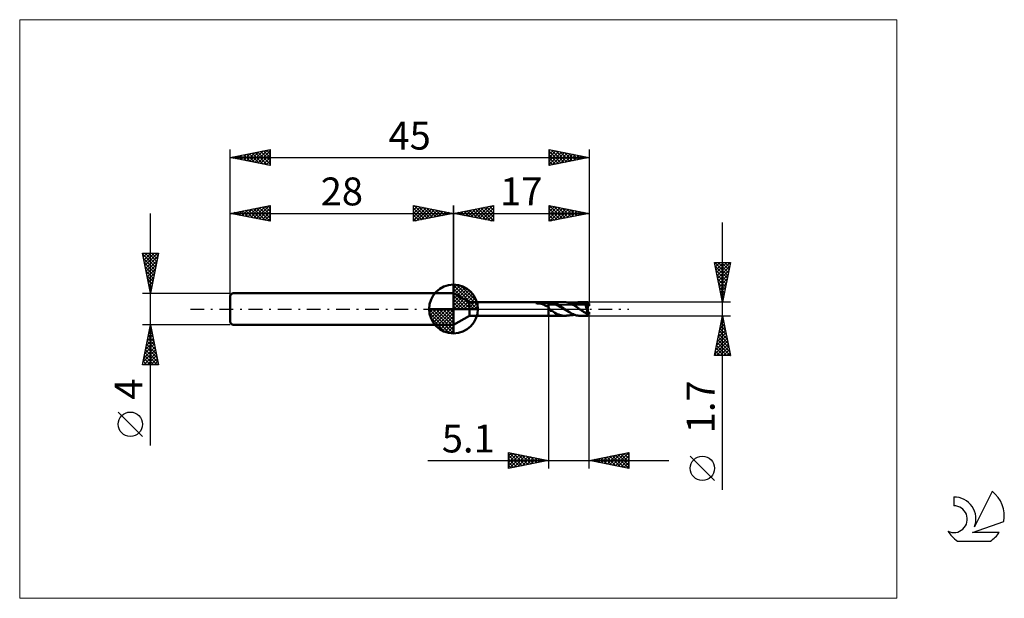
# Model space of a CAD drawing. Units: millimetres. Extents: x -26 to 97, y -36 to 36.
import ezdxf
from ezdxf.enums import TextEntityAlignment as Align

# ---------------------------------------------------------------- set-up
doc = ezdxf.new("R2010")
doc.units = ezdxf.units.MM
doc.header["$LTSCALE"] = 4.3
doc.linetypes.add('cc_dim_arrow', pattern=[0])
doc.linetypes.add('LONGDASH_DASH', pattern=[0.85, 0.4, -0.2, 0.05, -0.2])
for name, color, linetype in [('1', 4, 'CONTINUOUS'), ('2', 7, 'CONTINUOUS'), ('4', 2, 'LONGDASH_DASH'), ('CUT', 1, 'CONTINUOUS'), ('INFTOTAL', 9, 'CONTINUOUS'), ('NOCUT', 7, 'CONTINUOUS'), ('SK1', 4, 'CONTINUOUS'), ('SK2', 7, 'CONTINUOUS'), ('SK4', 2, 'LONGDASH_DASH'), ('SK6', 5, 'CONTINUOUS')]:
    doc.layers.add(name, color=color, linetype=linetype)
doc.styles.get("Standard").update_dxf_attribs({"font": 'Monospac821 BT'})

msp = doc.modelspace()

# ---------------------------------------------------------------- linework, layer by layer
at = {"color": 4, "linetype": 'cc_dim_arrow'}
for p, q in [((28, 2.98), (28.08, 3.06)), ((28, 2.55), (28.47, 3.02)), ((28, 2.98), (30.98, 0)), ((28, 2.12), (28.83, 2.95)), ((28, 1.68), (29.15, 2.84)), ((28, 1.25), (29.45, 2.7)), ((28, 2.55), (30.55, 0)), ((28, 0.82), (29.72, 2.53)), ((28.38, 3.04), (31.04, 0.38)), ((28.93, 2.92), (30.92, 0.93)), ((28, 0.38), (29.96, 2.35)), ((28, 2.12), (30.12, 0)), ((28, 1.68), (29.68, 0)), ((28, 1.25), (29.25, 0)), ((28.05, 0), (30.19, 2.14)), ((28.48, 0), (30.39, 1.91)), ((28.92, 0), (30.57, 1.66)), ((29.35, 0), (30.73, 1.38)), ((29.82, 2.46), (30.46, 1.82)), ((24.94, -0.08), (25.02, 0)), ((24.98, -0.47), (25.45, 0)), ((25.05, -0.83), (25.88, 0)), ((25.16, -1.15), (26.32, 0)), ((25.3, -1.45), (26.75, 0)), ((25.35, 0), (28, -2.65)), ((25.47, -1.72), (27.18, 0)), ((25.65, -1.96), (27.62, 0)), ((25.79, 0), (28, -2.21)), ((26.22, 0), (28, -1.78)), ((26.65, 0), (28, -1.35)), ((27.08, 0), (28, -0.92)), ((27.52, 0), (28, -0.48)), ((27.95, 0), (28, -0.05)), ((28, 0.82), (28.82, 0)), ((28, 0.38), (28.38, 0)), ((29.78, 0), (30.86, 1.08)), ((30.21, 0), (30.97, 0.75)), ((30.65, 0), (31.04, 0.39)), ((24.94, -0.02), (27.98, -3.06)), ((24.98, -0.49), (27.51, -3.02)), ((25.14, -1.08), (26.92, -2.86)), ((25.86, -2.19), (28, -0.05)), ((26.09, -2.39), (28, -0.48)), ((26.34, -2.57), (28, -0.92)), ((26.62, -2.73), (28, -1.35)), ((26.92, -2.86), (28, -1.78)), ((27.25, -2.97), (28, -2.21)), ((27.61, -3.04), (28, -2.65))]:
    msp.add_line(p, q, dxfattribs=at)
at = {"layer": '1', "color": 4, "linetype": 'CONTINUOUS', "lineweight": 50}
for p, q in [((28, 0), (28, 3.06)), ((29.99, 0.85), (28, 2)), ((28, -2), (28, 2)), ((28, 0), (24.94, 0)), ((28, 0), (31.06, 0)), ((28, -3.06), (28, 0)), ((29.99, 0.85), (39.9, 0.85)), ((29.99, -0.85), (29.99, 0.85)), ((38.33, 0.73), (38.34, 0.74)), ((38.34, 0.73), (38.33, 0.73)), ((38.33, 0.73), (38.33, 0.73)), ((38.34, 0.74), (38.35, 0.75)), ((38.34, 0.74), (38.34, 0.74)), ((38.34, 0.74), (38.34, 0.74)), ((38.34, 0.72), (38.34, 0.73)), ((38.34, 0.72), (38.34, 0.72)), ((38.35, 0.72), (38.34, 0.72)), ((38.35, 0.75), (38.36, 0.75)), ((38.35, 0.75), (38.35, 0.75)), ((38.36, 0.72), (38.35, 0.72)), ((38.36, 0.75), (38.37, 0.76)), ((38.36, 0.75), (38.36, 0.75)), ((38.36, 0.72), (38.36, 0.72)), ((38.44, 0.72), (38.36, 0.72)), ((38.36, 0.72), (39.9, 0.72)), ((38.37, 0.76), (38.38, 0.76)), ((38.37, 0.76), (38.37, 0.76)), ((38.38, 0.76), (38.39, 0.76)), ((38.39, 0.77), (38.4, 0.77)), ((38.39, 0.76), (38.39, 0.77)), ((38.4, 0.77), (38.41, 0.77)), ((38.41, 0.77), (38.42, 0.77)), ((38.42, 0.78), (38.43, 0.78)), ((38.42, 0.77), (38.42, 0.78)), ((38.43, 0.78), (38.44, 0.78)), ((38.44, 0.78), (38.45, 0.78)), ((38.52, 0.71), (38.44, 0.72)), ((38.45, 0.78), (38.46, 0.79)), ((38.46, 0.79), (38.47, 0.79)), ((38.47, 0.79), (38.48, 0.79)), ((38.48, 0.79), (38.5, 0.79)), ((38.5, 0.79), (38.51, 0.79)), ((38.51, 0.79), (38.52, 0.8)), ((38.52, 0.8), (38.53, 0.8)), ((38.6, 0.71), (38.52, 0.71)), ((38.53, 0.8), (38.54, 0.8)), ((38.54, 0.8), (38.55, 0.8)), ((38.55, 0.8), (38.57, 0.8)), ((38.57, 0.8), (38.58, 0.81)), ((38.58, 0.81), (38.59, 0.81)), ((38.59, 0.81), (38.6, 0.81)), ((38.6, 0.81), (38.61, 0.81)), ((38.68, 0.7), (38.6, 0.71)), ((38.61, 0.81), (38.63, 0.81)), ((38.63, 0.81), (38.64, 0.81)), ((38.64, 0.81), (38.65, 0.82)), ((38.65, 0.82), (38.76, 0.83)), ((38.65, 0.82), (39.9, 0.82)), ((38.76, 0.69), (38.68, 0.7)), ((38.76, 0.83), (38.87, 0.83)), ((38.84, 0.68), (38.76, 0.69)), ((38.91, 0.67), (38.84, 0.68)), ((38.87, 0.83), (38.98, 0.84)), ((38.99, 0.65), (38.91, 0.67)), ((38.98, 0.84), (39.09, 0.84)), ((39.06, 0.63), (38.99, 0.65)), ((39.12, 0.61), (39.06, 0.63)), ((39.09, 0.84), (39.21, 0.85)), ((39.19, 0.59), (39.12, 0.61)), ((39.25, 0.56), (39.19, 0.59)), ((39.21, 0.85), (39.33, 0.85)), ((39.32, 0.53), (39.25, 0.56)), ((39.38, 0.5), (39.32, 0.53)), ((39.33, 0.85), (39.44, 0.85)), ((39.44, 0.47), (39.38, 0.5)), ((39.44, 0.85), (39.56, 0.85)), ((39.51, 0.44), (39.44, 0.47)), ((39.57, 0.41), (39.51, 0.44)), ((39.56, 0.85), (39.68, 0.85)), ((39.62, 0.38), (39.57, 0.41)), ((39.68, 0.36), (39.62, 0.38)), ((39.68, 0.85), (39.79, 0.85)), ((39.73, 0.34), (39.68, 0.36)), ((39.79, 0.33), (39.73, 0.34)), ((39.9, 0.85), (39.79, 0.85)), ((39.84, 0.32), (39.79, 0.33)), ((39.9, 0.32), (39.84, 0.32)), ((39.9, 0.85), (39.9, 0.85)), ((39.9, 0.85), (39.9, 0.85)), ((39.9, 0.85), (39.9, 0.85)), ((39.9, 0.85), (39.9, 0.85)), ((39.9, 0.85), (39.9, 0.85)), ((39.9, 0.85), (39.9, 0.85)), ((39.93, 0.85), (39.9, 0.85)), ((39.9, -0.85), (39.9, 0.85)), ((39.9, 0.82), (40, 0.82)), ((39.9, 0.72), (40, 0.72)), ((39.92, 0.27), (39.9, 0.32)), ((39.9, 0.32), (39.9, 0.32)), ((39.9, 0.32), (39.9, 0.32)), ((39.9, 0.32), (39.9, 0.32)), ((39.9, 0.32), (39.9, 0.32)), ((39.9, 0.32), (39.9, 0.32)), ((39.9, 0.32), (39.9, 0.32)), ((39.9, -0.85), (39.9, 0.32)), ((39.93, 0.22), (39.92, 0.27)), ((39.96, 0.85), (39.93, 0.85)), ((39.95, 0.18), (39.93, 0.22)), ((39.96, 0.13), (39.95, 0.18)), ((39.99, 0.85), (39.96, 0.85)), ((39.98, 0.09), (39.96, 0.13)), ((39.99, 0.04), (39.98, 0.09)), ((39.99, 0.85), (40.02, 0.85)), ((40.01, 0), (39.99, 0.04)), ((40, 0.82), (40.11, 0.82)), ((40.09, 0.72), (40, 0.72)), ((40.06, -0.13), (40.01, 0)), ((40.02, 0.85), (40.05, 0.85)), ((40.05, 0.85), (40.08, 0.85)), ((40.15, 0.85), (40.08, 0.85)), ((40.08, 0.85), (41.91, 0.85)), ((40.19, 0.71), (40.09, 0.72)), ((40.21, 0.82), (40.11, 0.82)), ((40.21, 0.85), (40.15, 0.85)), ((40.28, 0.69), (40.19, 0.71)), ((40.24, 0.84), (40.21, 0.85)), ((40.32, 0.8), (40.21, 0.82)), ((40.26, 0.84), (40.24, 0.84)), ((40.29, 0.83), (40.26, 0.84)), ((40.38, 0.66), (40.28, 0.69)), ((40.32, 0.83), (40.29, 0.83)), ((40.35, 0.82), (40.32, 0.83)), ((40.42, 0.77), (40.32, 0.8)), ((40.38, 0.81), (40.35, 0.82)), ((40.41, 0.81), (40.38, 0.81)), ((40.48, 0.64), (40.38, 0.66)), ((40.44, 0.8), (40.41, 0.81)), ((40.52, 0.75), (40.42, 0.77)), ((40.47, 0.79), (40.44, 0.8)), ((40.5, 0.78), (40.47, 0.79)), ((40.57, 0.61), (40.48, 0.64)), ((40.53, 0.77), (40.5, 0.78)), ((40.63, 0.72), (40.52, 0.75)), ((40.58, 0.76), (40.53, 0.77)), ((40.67, 0.58), (40.57, 0.61)), ((40.64, 0.75), (40.58, 0.76)), ((40.73, 0.69), (40.63, 0.72)), ((40.7, 0.72), (40.64, 0.75)), ((40.76, 0.55), (40.67, 0.58)), ((40.77, 0.7), (40.7, 0.72)), ((40.84, 0.65), (40.73, 0.69)), ((40.86, 0.51), (40.76, 0.55)), ((40.85, 0.67), (40.77, 0.7)), ((40.94, 0.61), (40.84, 0.65)), ((40.93, 0.64), (40.85, 0.67)), ((40.96, 0.47), (40.86, 0.51)), ((41, 0.6), (40.93, 0.64)), ((41.04, 0.56), (40.94, 0.61)), ((41.05, 0.43), (40.96, 0.47)), ((41.08, 0.56), (41, 0.6)), ((41.15, 0.5), (41.04, 0.56)), ((41.15, 0.38), (41.05, 0.43)), ((41.15, 0.52), (41.08, 0.56)), ((41.23, 0.47), (41.15, 0.52)), ((41.25, 0.44), (41.15, 0.5)), ((41.24, 0.33), (41.15, 0.38)), ((41.31, 0.42), (41.23, 0.47)), ((41.34, 0.28), (41.24, 0.33)), ((41.36, 0.38), (41.25, 0.44)), ((41.4, 0.37), (41.31, 0.42)), ((41.44, 0.22), (41.34, 0.28)), ((41.46, 0.32), (41.36, 0.38)), ((41.49, 0.31), (41.4, 0.37)), ((41.53, 0.17), (41.44, 0.22)), ((41.56, 0.26), (41.46, 0.32)), ((41.58, 0.25), (41.49, 0.31)), ((41.63, 0.11), (41.53, 0.17)), ((41.67, 0.19), (41.56, 0.26)), ((41.67, 0.2), (41.58, 0.25)), ((41.72, 0.06), (41.63, 0.11)), ((41.74, 0.14), (41.67, 0.2)), ((41.77, 0.12), (41.67, 0.19)), ((41.82, 0), (41.72, 0.06)), ((41.81, 0.09), (41.74, 0.14)), ((41.87, 0.05), (41.77, 0.12)), ((41.87, 0.05), (41.81, 0.09)), ((41.89, 0.04), (41.87, 0.05)), ((41.9, 0.03), (41.89, 0.04)), ((41.91, 0.02), (41.9, 0.03)), ((41.94, 0.85), (41.91, 0.85)), ((41.92, 0.02), (41.91, 0.02)), ((41.93, 0.01), (41.92, 0.02)), ((41.94, 0), (41.93, 0.01)), ((41.96, 0.85), (41.94, 0.85)), ((42.26, -0.22), (41.94, 0)), ((41.99, 0.85), (41.96, 0.85)), ((42.01, 0.85), (41.99, 0.85)), ((42.04, 0.84), (42.01, 0.85)), ((42.07, 0.84), (42.04, 0.84)), ((42.13, 0.84), (42.07, 0.84)), ((42.08, 0.84), (42.07, 0.84)), ((42.14, 0.84), (42.08, 0.84)), ((42.18, 0.83), (42.13, 0.84)), ((42.19, 0.83), (42.14, 0.84)), ((42.24, 0.81), (42.18, 0.83)), ((42.25, 0.82), (42.19, 0.83)), ((42.3, 0.8), (42.24, 0.81)), ((42.31, 0.82), (42.25, 0.82)), ((42.36, 0.79), (42.3, 0.8)), ((42.37, 0.81), (42.31, 0.82)), ((42.42, 0.77), (42.36, 0.79)), ((42.42, 0.81), (42.37, 0.81)), ((42.48, 0.8), (42.42, 0.81)), ((42.47, 0.76), (42.42, 0.77)), ((42.52, 0.74), (42.47, 0.76)), ((42.54, 0.8), (42.48, 0.8)), ((42.58, 0.72), (42.52, 0.74)), ((42.59, 0.79), (42.54, 0.8)), ((42.63, 0.7), (42.58, 0.72)), ((42.66, 0.79), (42.59, 0.79)), ((42.69, 0.68), (42.63, 0.7)), ((42.72, 0.78), (42.66, 0.79)), ((42.74, 0.65), (42.69, 0.68)), ((42.76, 0.78), (42.72, 0.78)), ((42.79, 0.63), (42.74, 0.65)), ((42.79, 0.78), (42.76, 0.78)), ((42.83, 0.77), (42.79, 0.78)), ((42.85, 0.6), (42.79, 0.63)), ((42.86, 0.77), (42.83, 0.77)), ((42.9, 0.57), (42.85, 0.6)), ((42.9, 0.77), (42.86, 0.77)), ((42.93, 0.76), (42.9, 0.77)), ((42.95, 0.54), (42.9, 0.57)), ((42.96, 0.76), (42.93, 0.76)), ((43.01, 0.52), (42.95, 0.54)), ((43, 0.76), (42.96, 0.76)), ((43.04, 0.76), (43, 0.76)), ((43.05, 0.49), (43.01, 0.52)), ((43.08, 0.75), (43.04, 0.76)), ((43.1, 0.47), (43.05, 0.49)), ((43.09, 0.75), (43.08, 0.75)), ((43.13, 0.75), (43.09, 0.75)), ((43.14, 0.45), (43.1, 0.47)), ((43.17, 0.75), (43.13, 0.75)), ((43.19, 0.42), (43.14, 0.45)), ((43.21, 0.74), (43.17, 0.75)), ((43.23, 0.39), (43.19, 0.42)), ((43.25, 0.74), (43.21, 0.74)), ((43.27, 0.37), (43.23, 0.39)), ((43.24, 0.74), (43.34, 0.78)), ((43.26, 0.74), (43.25, 0.74)), ((43.3, 0.74), (43.26, 0.74)), ((43.32, 0.34), (43.27, 0.37)), ((43.35, 0.74), (43.3, 0.74)), ((43.31, 0.74), (43.42, 0.77)), ((43.36, 0.31), (43.32, 0.34)), ((43.34, 0.78), (43.44, 0.8)), ((43.39, 0.73), (43.35, 0.74)), ((43.41, 0.28), (43.36, 0.31)), ((43.43, 0.73), (43.39, 0.73)), ((43.45, 0.25), (43.41, 0.28)), ((43.42, 0.77), (43.53, 0.79)), ((43.47, 0.73), (43.43, 0.73)), ((43.44, 0.8), (43.55, 0.82)), ((43.49, 0.21), (43.45, 0.25)), ((43.51, 0.73), (43.47, 0.73)), ((43.53, 0.18), (43.49, 0.21)), ((43.56, 0.73), (43.51, 0.73)), ((43.53, 0.79), (43.64, 0.81)), ((43.58, 0.15), (43.53, 0.18)), ((43.55, 0.82), (43.65, 0.84)), ((43.6, 0.72), (43.56, 0.73)), ((43.62, 0.12), (43.58, 0.15)), ((43.61, 0.72), (43.6, 0.72)), ((43.65, 0.72), (43.61, 0.72)), ((43.66, 0.1), (43.62, 0.12)), ((43.64, 0.81), (43.75, 0.82)), ((43.65, 0.84), (43.75, 0.85)), ((43.69, 0.72), (43.65, 0.72)), ((43.7, 0.07), (43.66, 0.1)), ((43.73, 0.72), (43.69, 0.72)), ((43.74, 0.05), (43.7, 0.07)), ((43.77, 0.72), (43.73, 0.72)), ((43.77, 0.03), (43.74, 0.05)), ((43.75, 0.85), (43.85, 0.85)), ((43.75, 0.82), (43.86, 0.82)), ((43.78, 0.72), (43.77, 0.72)), ((43.81, 0), (43.77, 0.03)), ((43.9, 0.71), (43.78, 0.72)), ((43.9, -0.06), (43.81, 0)), ((44, 0.84), (43.85, 0.85)), ((43.85, 0.85), (44.82, 0.85)), ((43.97, 0.82), (43.86, 0.82)), ((44.02, 0.7), (43.9, 0.71)), ((44.08, 0.81), (43.97, 0.82)), ((44.14, 0.83), (44, 0.84)), ((44.13, 0.68), (44.02, 0.7)), ((44.19, 0.79), (44.08, 0.81)), ((44.25, 0.65), (44.13, 0.68)), ((44.29, 0.8), (44.14, 0.83)), ((44.3, 0.77), (44.19, 0.79)), ((44.37, 0.62), (44.25, 0.65)), ((44.43, 0.75), (44.29, 0.8)), ((44.41, 0.73), (44.3, 0.77)), ((44.48, 0.58), (44.37, 0.62)), ((44.51, 0.7), (44.41, 0.73)), ((44.58, 0.7), (44.43, 0.75)), ((44.6, 0.54), (44.48, 0.58)), ((44.62, 0.66), (44.51, 0.7)), ((44.73, 0.64), (44.58, 0.7)), ((44.71, 0.38), (44.58, 0.54)), ((44.59, 0.54), (44.58, 0.54)), ((44.58, 0.51), (44.58, 0.54)), ((44.59, 0.48), (44.58, 0.51)), ((44.59, 0.54), (44.59, 0.54)), ((44.59, 0.54), (44.59, 0.54)), ((44.59, 0.54), (44.59, 0.54)), ((44.6, 0.54), (44.59, 0.54)), ((44.59, 0.45), (44.59, 0.48)), ((44.59, 0.42), (44.59, 0.45)), ((44.6, 0.38), (44.59, 0.42)), ((44.6, 0.54), (44.6, 0.54)), ((44.6, 0.54), (44.6, 0.54)), ((44.6, 0.54), (44.61, 0.54)), ((44.6, 0.35), (44.6, 0.38)), ((44.61, 0.31), (44.6, 0.35)), ((44.61, 0.54), (44.61, 0.54)), ((44.61, 0.54), (44.62, 0.54)), ((44.62, 0.28), (44.61, 0.31)), ((44.73, 0.61), (44.62, 0.66)), ((44.62, 0.54), (44.63, 0.54)), ((44.63, 0.24), (44.62, 0.28)), ((44.63, 0.54), (44.63, 0.54)), ((44.63, 0.54), (44.64, 0.54)), ((44.64, 0.2), (44.63, 0.24)), ((44.64, 0.54), (44.65, 0.55)), ((44.65, 0.16), (44.64, 0.2)), ((44.65, 0.55), (44.65, 0.55)), ((44.65, 0.55), (44.66, 0.55)), ((44.66, 0.12), (44.65, 0.16)), ((44.66, 0.55), (44.67, 0.55)), ((44.68, 0.08), (44.66, 0.12)), ((44.67, 0.55), (44.67, 0.55)), ((44.67, 0.55), (44.68, 0.55)), ((44.68, 0.55), (44.69, 0.56)), ((44.69, 0.04), (44.68, 0.08)), ((44.69, 0.56), (44.69, 0.56)), ((44.69, 0.56), (44.7, 0.56)), ((44.71, 0), (44.69, 0.04)), ((44.7, 0.56), (44.7, 0.57)), ((44.7, 0.57), (44.71, 0.57)), ((44.71, 0.57), (44.72, 0.58)), ((44.71, 0.57), (44.71, 0.57)), ((44.8, 0.26), (44.71, 0.38)), ((44.71, 0.38), (44.8, 0.38)), ((44.71, 0.38), (45, 0.38)), ((44.72, -0.04), (44.71, 0)), ((44.72, 0.58), (44.73, 0.59)), ((44.72, 0.58), (44.72, 0.58)), ((44.72, 0.58), (44.72, 0.58)), ((44.73, 0.63), (44.73, 0.64)), ((44.73, 0.64), (45, 0.64)), ((44.73, 0.63), (44.73, 0.63)), ((44.73, 0.62), (44.73, 0.63)), ((44.73, 0.63), (44.73, 0.63)), ((44.73, 0.62), (44.73, 0.62)), ((44.73, 0.61), (44.73, 0.62)), ((44.73, 0.61), (44.73, 0.61)), ((44.73, 0.6), (44.73, 0.61)), ((44.73, 0.59), (44.73, 0.6)), ((44.73, 0.6), (44.73, 0.6)), ((44.73, 0.59), (44.73, 0.59)), ((44.8, 0.01), (44.8, 0.38)), ((45, 0.38), (45, 0.64)), ((28, -2), (29.99, -0.85)), ((29.99, -0.85), (39.9, -0.85)), ((39.9, -0.85), (39.93, -0.85)), ((39.9, -0.85), (39.9, -0.85)), ((39.9, -0.85), (39.9, -0.85)), ((39.9, -0.85), (39.9, -0.85)), ((39.9, -0.85), (39.9, -0.85)), ((39.9, -0.85), (39.9, -0.85)), ((39.9, -0.85), (39.9, -0.85)), ((39.93, -0.85), (39.96, -0.85)), ((39.96, -0.85), (39.99, -0.85)), ((40.02, -0.85), (39.99, -0.85)), ((40.05, -0.85), (40.02, -0.85)), ((40.08, -0.85), (40.05, -0.85)), ((40.12, -0.22), (40.06, -0.13)), ((40.08, -0.85), (41.91, -0.85)), ((40.22, -0.24), (40.12, -0.22)), ((40.39, -0.24), (40.22, -0.24)), ((40.55, -0.34), (40.39, -0.24)), ((40.72, -0.47), (40.55, -0.34)), ((40.9, -0.59), (40.72, -0.47)), ((41.07, -0.67), (40.9, -0.59)), ((41.19, -0.71), (41.07, -0.67)), ((41.28, -0.74), (41.19, -0.71)), ((41.37, -0.77), (41.28, -0.74)), ((41.45, -0.79), (41.37, -0.77)), ((41.53, -0.81), (41.45, -0.79)), ((41.62, -0.83), (41.53, -0.81)), ((41.7, -0.84), (41.62, -0.83)), ((41.78, -0.85), (41.7, -0.84)), ((41.84, -0.85), (41.78, -0.85)), ((41.92, -0.06), (41.82, 0)), ((41.91, -0.85), (41.84, -0.85)), ((41.91, -0.85), (41.94, -0.85)), ((42.01, -0.11), (41.92, -0.06)), ((41.94, -0.85), (41.96, -0.85)), ((41.96, -0.85), (41.99, -0.85)), ((41.99, -0.85), (42.01, -0.85)), ((42.11, -0.17), (42.01, -0.11)), ((42.01, -0.85), (42.04, -0.84)), ((42.04, -0.84), (42.07, -0.84)), ((42.07, -0.84), (42.09, -0.84)), ((42.09, -0.84), (42.14, -0.84)), ((42.2, -0.22), (42.11, -0.17)), ((42.14, -0.84), (42.2, -0.83)), ((42.3, -0.27), (42.2, -0.22)), ((42.2, -0.83), (42.26, -0.82)), ((42.48, -0.36), (42.26, -0.22)), ((42.26, -0.82), (42.32, -0.82)), ((42.4, -0.33), (42.3, -0.27)), ((42.32, -0.82), (42.38, -0.81)), ((42.38, -0.81), (42.43, -0.81)), ((42.49, -0.38), (42.4, -0.33)), ((42.43, -0.81), (42.49, -0.8)), ((42.62, -0.45), (42.48, -0.36)), ((42.59, -0.43), (42.49, -0.38)), ((42.49, -0.8), (42.55, -0.8)), ((42.55, -0.8), (42.6, -0.79)), ((42.6, -0.79), (42.67, -0.79)), ((42.75, -0.53), (42.62, -0.45)), ((42.67, -0.79), (42.73, -0.78)), ((42.73, -0.78), (42.77, -0.78)), ((42.89, -0.6), (42.75, -0.53)), ((42.77, -0.78), (42.8, -0.77)), ((42.8, -0.77), (42.84, -0.77)), ((42.84, -0.77), (42.88, -0.77)), ((42.88, -0.77), (42.91, -0.77)), ((43.03, -0.66), (42.89, -0.6)), ((42.91, -0.77), (42.94, -0.76)), ((42.94, -0.76), (42.98, -0.76)), ((42.98, -0.76), (43.02, -0.76)), ((43.02, -0.76), (43.06, -0.75)), ((43.16, -0.72), (43.03, -0.66)), ((43.06, -0.75), (43.08, -0.75)), ((43.08, -0.75), (43.11, -0.75)), ((43.11, -0.75), (43.15, -0.75)), ((43.15, -0.75), (43.19, -0.75)), ((43.29, -0.76), (43.16, -0.72)), ((43.19, -0.75), (43.24, -0.74)), ((43.44, -0.8), (43.29, -0.76)), ((43.58, -0.83), (43.44, -0.8)), ((43.71, -0.84), (43.58, -0.83)), ((43.85, -0.85), (43.71, -0.84)), ((43.85, -0.85), (44.82, -0.85)), ((43.98, -0.12), (43.9, -0.06)), ((44.06, -0.18), (43.98, -0.12)), ((44.14, -0.23), (44.06, -0.18)), ((44.22, -0.29), (44.14, -0.23)), ((44.3, -0.34), (44.22, -0.29)), ((44.37, -0.38), (44.3, -0.34)), ((44.45, -0.42), (44.37, -0.38)), ((44.54, -0.47), (44.45, -0.42)), ((44.63, -0.53), (44.54, -0.47)), ((44.71, -0.58), (44.63, -0.53)), ((44.71, -0.54), (44.72, -0.51)), ((44.71, -0.58), (44.71, -0.54)), ((44.74, -0.08), (44.72, -0.04)), ((44.72, -0.43), (44.73, -0.39)), ((44.72, -0.47), (44.72, -0.43)), ((44.72, -0.51), (44.72, -0.47)), ((44.73, -0.39), (44.74, -0.36)), ((44.76, -0.12), (44.74, -0.08)), ((44.74, -0.32), (44.75, -0.28)), ((44.74, -0.36), (44.74, -0.32)), ((44.75, -0.28), (44.76, -0.24)), ((44.77, -0.16), (44.76, -0.12)), ((44.76, -0.24), (44.77, -0.2)), ((44.77, -0.16), (44.86, -0.11)), ((44.77, -0.2), (44.77, -0.16)), ((44.84, -0.38), (45, -0.38)), ((44.99, -0.69), (44.99, -0.43)), ((45, -0.64), (45, -0.38))]:
    msp.add_line(p, q, dxfattribs=at)
for start, end in [(90, 180), (0, 90), (180, 270), (270, 0)]:
    msp.add_arc((28, 0), 3.06, start, end, dxfattribs=at)
for centre, major_axis, ratio, start_param, end_param in [((45, 0), (-0.248, 0.504), 0.315249, 0.569934, 1.39401), ((45, 0), (-0.248, 0.504), 0.315148, 0.569737, 1.639136), ((45, 0), (0.248, 0.504), 0.315148, 1.502456, 1.724613), ((45.02, 0), (-0.22, 0.848), 0.25675, 5.583749, 6.213912), ((45.02, 0), (-0.132, 0.509), 0.256749, 0.657125, 1.28221), ((45, 0), (-0.049, 0.85), 0.065349, 5.555829, 5.646375), ((45.02, 0), (0.22, 0.848), 0.25675, 2.382689, 3.841029), ((45.02, 0), (0.132, 0.509), 0.256749, 1.859382, 3.780297), ((45, 0), (0.03, 0.51), 0.06535, 3.717663, 3.868942), ((45, 0), (0.049, 0.85), 0.065349, 3.778403, 3.868949)]:
    msp.add_ellipse(centre, major_axis=major_axis, ratio=ratio, start_param=start_param, end_param=end_param, dxfattribs=at)
at = {"layer": '2', "color": 7, "linetype": 'CONTINUOUS', "lineweight": 25}
for p, q in [((28, 0), (28, 13)), ((28, 12), (33, 13)), ((29.16, 11.77), (29.74, 12.35)), ((29.51, 11.7), (30.27, 12.45)), ((29.87, 11.63), (30.8, 12.56)), ((30.02, 12.4), (31.03, 11.39)), ((30.22, 11.56), (31.33, 12.67)), ((30.37, 12.47), (31.56, 11.29)), ((30.58, 11.48), (31.86, 12.77)), ((30.73, 12.55), (32.09, 11.18)), ((30.93, 11.41), (32.39, 12.88)), ((31.08, 12.62), (32.62, 11.08)), ((31.28, 11.34), (32.92, 12.98)), ((31.44, 12.69), (33, 11.12)), ((31.64, 11.27), (33, 12.64)), ((31.79, 12.76), (33, 11.55)), ((32.14, 12.83), (33, 11.97)), ((32.5, 12.9), (33, 12.39)), ((32.85, 12.97), (33, 12.82)), ((33, 13), (33, 11)), ((40, 11), (40, 13)), ((40, 13), (45, 12)), ((40, 12.62), (40.31, 12.94)), ((40, 12.2), (40.67, 12.87)), ((40, 11.77), (41.02, 12.8)), ((40, 11.35), (41.37, 12.73)), ((40, 12.61), (41.34, 11.27)), ((40.04, 12.99), (41.69, 11.34)), ((40.09, 11.02), (41.73, 12.65)), ((40.57, 12.89), (42.05, 11.41)), ((40.62, 11.12), (42.08, 12.58)), ((41.1, 12.78), (42.4, 11.48)), ((41.15, 11.23), (42.44, 12.51)), ((41.63, 12.67), (42.75, 11.55)), ((41.68, 11.34), (42.79, 12.44)), ((42.16, 12.57), (43.11, 11.62)), ((42.21, 11.44), (43.14, 12.37)), ((42.69, 12.46), (43.46, 11.69)), ((43.22, 12.36), (43.81, 11.76)), ((45, 13), (45, 0.85)), ((28, 12), (45, 12)), ((33, 11), (28, 12)), ((28.1, 11.98), (28.15, 12.03)), ((28.25, 12.05), (28.38, 11.92)), ((28.45, 11.91), (28.68, 12.14)), ((28.61, 12.12), (28.91, 11.82)), ((28.81, 11.84), (29.21, 12.24)), ((28.96, 12.19), (29.44, 11.71)), ((29.31, 12.26), (29.97, 11.61)), ((29.67, 12.33), (30.5, 11.5)), ((31.99, 11.2), (33, 12.21)), ((32.34, 11.13), (33, 11.79)), ((32.7, 11.06), (33, 11.36)), ((40, 12.18), (40.99, 11.2)), ((45, 12), (40, 11)), ((40, 11.76), (40.63, 11.13)), ((40, 11.33), (40.28, 11.06)), ((42.74, 11.55), (43.5, 12.3)), ((43.27, 11.65), (43.85, 12.23)), ((43.75, 12.25), (44.17, 11.83)), ((43.8, 11.76), (44.2, 12.16)), ((44.28, 12.14), (44.52, 11.9)), ((44.33, 11.87), (44.56, 12.09)), ((44.81, 12.04), (44.87, 11.98)), ((44.87, 11.97), (44.91, 12.02)), ((61.74, -22.69), (61.74, 10.85)), ((61.74, 0.85), (60.74, 5.85)), ((60.74, 5.85), (62.74, 5.85)), ((60.76, 5.85), (62.41, 4.2)), ((60.78, 5.63), (61, 5.85)), ((60.84, 5.35), (62.34, 3.85)), ((60.85, 5.28), (61.42, 5.85)), ((60.92, 4.92), (61.85, 5.85)), ((60.99, 4.57), (62.27, 5.85)), ((61.06, 4.22), (62.7, 5.85)), ((61.13, 3.86), (62.64, 5.37)), ((61.18, 5.85), (62.48, 4.55)), ((61.61, 5.85), (62.55, 4.91)), ((62.74, 5.85), (61.74, 0.85)), ((62.03, 5.85), (62.62, 5.26)), ((62.46, 5.85), (62.69, 5.61)), ((60.94, 4.82), (62.27, 3.49)), ((61.05, 4.28), (62.2, 3.14)), ((61.16, 3.75), (62.12, 2.79)), ((61.21, 3.51), (62.54, 4.84)), ((61.28, 3.16), (62.43, 4.31)), ((61.35, 2.8), (62.32, 3.78)), ((61.26, 3.22), (62.05, 2.43)), ((61.37, 2.69), (61.98, 2.08)), ((61.42, 2.45), (62.22, 3.25)), ((61.49, 2.1), (62.11, 2.72)), ((61.47, 2.16), (61.91, 1.73)), ((61.56, 1.74), (62.01, 2.19)), ((61.58, 1.63), (61.84, 1.37)), ((61.63, 1.39), (61.9, 1.66)), ((62.74, 0.85), (45, 0.85)), ((61.69, 1.1), (61.77, 1.02)), ((61.7, 1.03), (61.79, 1.13)), ((39.9, -0.85), (39.9, -20)), ((45, -0.85), (62.74, -0.85)), ((45, -20), (45, -0.85)), ((60.74, -5.85), (61.74, -0.85)), ((61.63, -1.41), (61.81, -1.22)), ((61.7, -1.03), (61.79, -1.12)), ((61.73, -0.88), (61.74, -0.87)), ((61.74, -0.85), (62.74, -5.85)), ((61.31, -3), (62.02, -2.28)), ((61.41, -2.47), (61.95, -1.93)), ((61.42, -2.45), (62.22, -3.25)), ((61.49, -2.09), (62.11, -2.71)), ((61.52, -1.94), (61.88, -1.58)), ((61.56, -1.74), (62, -2.18)), ((61.63, -1.39), (61.9, -1.65)), ((60.88, -5.12), (62.31, -3.7)), ((60.99, -4.59), (62.24, -3.34)), ((61.1, -4.06), (62.17, -2.99)), ((61.2, -3.53), (62.09, -2.64)), ((61.21, -3.51), (62.53, -4.84)), ((61.28, -3.15), (62.43, -4.31)), ((61.35, -2.8), (62.32, -3.78)), ((60.78, -5.65), (62.38, -4.05)), ((60.92, -4.92), (61.85, -5.85)), ((60.99, -4.57), (62.28, -5.85)), ((61, -5.85), (62.45, -4.4)), ((61.06, -4.21), (62.7, -5.85)), ((61.14, -3.86), (62.64, -5.37)), ((61.43, -5.85), (62.52, -4.76)), ((62.74, -5.85), (60.74, -5.85)), ((60.78, -5.63), (61, -5.85)), ((60.85, -5.28), (61.43, -5.85)), ((61.85, -5.85), (62.59, -5.11)), ((62.28, -5.85), (62.66, -5.47)), ((62.7, -5.85), (62.73, -5.82)), ((34.9, -20), (34.9, -18)), ((34.9, -18), (39.9, -19)), ((34.9, -18.4), (35.23, -18.07)), ((34.9, -18.82), (35.58, -18.14)), ((34.9, -19.25), (35.94, -18.21)), ((34.9, -19.67), (36.29, -18.28)), ((34.9, -18.36), (36.27, -19.73)), ((34.99, -18.02), (36.62, -19.66)), ((35.02, -19.98), (36.64, -18.35)), ((35.52, -18.12), (36.98, -19.58)), ((35.55, -19.87), (37, -18.42)), ((36.05, -18.23), (37.33, -19.51)), ((36.08, -19.76), (37.35, -18.49)), ((36.58, -18.34), (37.68, -19.44)), ((37.11, -18.44), (38.04, -19.37)), ((45, -19), (50, -18)), ((46.9, -19.38), (47.86, -18.43)), ((47.26, -19.45), (48.39, -18.32)), ((47.59, -18.48), (48.88, -19.78)), ((47.61, -19.52), (48.92, -18.22)), ((47.94, -18.41), (49.42, -19.88)), ((47.96, -19.59), (49.45, -18.11)), ((48.3, -18.34), (49.95, -19.99)), ((48.32, -19.66), (49.98, -18)), ((48.65, -18.27), (50, -19.62)), ((48.67, -19.73), (50, -18.41)), ((49, -18.2), (50, -19.2)), ((49.36, -18.13), (50, -18.77)), ((49.71, -18.06), (50, -18.35)), ((50, -18), (50, -20)), ((60.74, -21.52), (57.67, -18.46)), ((24.79, -19), (55, -19)), ((34.9, -18.78), (35.92, -19.8)), ((39.9, -19), (34.9, -20)), ((34.9, -19.2), (35.56, -19.87)), ((34.9, -19.63), (35.21, -19.94)), ((36.61, -19.66), (37.71, -18.56)), ((37.14, -19.55), (38.06, -18.63)), ((37.64, -18.55), (38.39, -19.3)), ((37.67, -19.45), (38.41, -18.7)), ((38.17, -18.65), (38.75, -19.23)), ((38.2, -19.34), (38.77, -18.77)), ((38.7, -18.76), (39.1, -19.16)), ((38.73, -19.23), (39.12, -18.84)), ((39.23, -18.87), (39.45, -19.09)), ((39.26, -19.13), (39.47, -18.91)), ((39.76, -18.97), (39.81, -19.02)), ((39.79, -19.02), (39.83, -18.99)), ((50, -20), (45, -19)), ((45.12, -18.98), (45.17, -19.03)), ((45.14, -19.03), (45.2, -18.96)), ((45.47, -18.91), (45.7, -19.14)), ((45.49, -19.1), (45.73, -18.85)), ((45.82, -18.84), (46.23, -19.25)), ((45.84, -19.17), (46.26, -18.75)), ((46.18, -18.76), (46.76, -19.35)), ((46.2, -19.24), (46.79, -18.64)), ((46.53, -18.69), (47.29, -19.46)), ((46.55, -19.31), (47.32, -18.54)), ((46.88, -18.62), (47.82, -19.56)), ((47.24, -18.55), (48.35, -19.67)), ((49.02, -19.8), (50, -18.83)), ((49.38, -19.88), (50, -19.25)), ((49.73, -19.95), (50, -19.68))]:
    msp.add_line(p, q, dxfattribs=at)
msp.add_circle((59.21, -19.99), 1.53, dxfattribs=at)
at = {"layer": '4', "color": 2, "linetype": 'LONGDASH_DASH', "lineweight": 25}
msp.add_line((28, 0), (45, 0), dxfattribs=at)
at = {"layer": 'CUT', "color": 1, "linetype": 'CONTINUOUS', "lineweight": 25}
for p, q in [((45, 0.85), (39.9, 0.85)), ((39.9, 0.85), (39.9, 0.51)), ((39.9, 0.51), (45, 0.51)), ((45, 0.51), (45, 0.85))]:
    msp.add_line(p, q, dxfattribs=at)
at = {"layer": 'INFTOTAL', "color": 9, "linetype": 'CONTINUOUS', "lineweight": 18}
for p, q in [((83.6, 36.3), (-26.4, 36.3)), ((-26.4, 36.3), (-26.4, -36.3)), ((83.6, -36.3), (83.6, 36.3)), ((-26.4, -36.3), (83.6, -36.3))]:
    msp.add_line(p, q, dxfattribs=at)
at = {"layer": 'NOCUT', "color": 7, "linetype": 'CONTINUOUS', "lineweight": 25}
for p, q in [((29.99, 0.85), (28, 2)), ((28, 2), (28, 0)), ((28, 0), (44.8, 0)), ((39.9, 0.85), (29.99, 0.85)), ((39.9, 0.51), (39.9, 0.85)), ((39.9, 0.85), (39.9, 0.85)), ((44.8, 0.51), (39.9, 0.51)), ((44.8, 0), (44.8, 0.51))]:
    msp.add_line(p, q, dxfattribs=at)
at = {"layer": 'SK1', "color": 4, "linetype": 'CONTINUOUS', "lineweight": 50}
for p, q in [((0.3, 2), (0, 1.7)), ((0, 1.7), (0, -1.7)), ((28, 2), (0.3, 2)), ((0, -1.7), (0.3, -2)), ((0.3, -2), (28, -2))]:
    msp.add_line(p, q, dxfattribs=at)
at = {"layer": 'SK2', "color": 7, "linetype": 'CONTINUOUS', "lineweight": 25}
for p, q in [((0, 0), (0, 20)), ((0, 19), (5, 20)), ((2.75, 18.45), (4.13, 19.83)), ((3.1, 18.38), (4.66, 19.93)), ((3.46, 18.31), (5, 19.85)), ((3.83, 19.77), (5, 18.59)), ((4.18, 19.84), (5, 19.02)), ((4.53, 19.91), (5, 19.44)), ((4.89, 19.98), (5, 19.87)), ((5, 20), (5, 18)), ((40, 18), (40, 20)), ((40, 20), (45, 19)), ((40, 19.84), (40.14, 19.97)), ((40, 19.41), (40.49, 19.9)), ((40, 18.99), (40.84, 19.83)), ((40, 19.82), (41.52, 18.3)), ((40, 18.56), (41.2, 19.76)), ((40.31, 19.94), (41.87, 18.37)), ((40.84, 19.83), (42.22, 18.44)), ((45, 20), (45, 0.85)), ((0, 19), (45, 19)), ((5, 18), (0, 19)), ((0.28, 18.94), (0.41, 19.08)), ((0.29, 19.06), (0.44, 18.91)), ((0.63, 18.87), (0.94, 19.19)), ((0.65, 19.13), (0.97, 18.81)), ((0.98, 18.8), (1.47, 19.29)), ((1, 19.2), (1.5, 18.7)), ((1.34, 18.73), (2, 19.4)), ((1.35, 19.27), (2.03, 18.59)), ((1.69, 18.66), (2.54, 19.51)), ((1.71, 19.34), (2.56, 18.49)), ((2.04, 18.59), (3.07, 19.61)), ((2.06, 19.41), (3.09, 18.38)), ((2.4, 18.52), (3.6, 19.72)), ((2.41, 19.48), (3.62, 18.28)), ((2.77, 19.55), (4.15, 18.17)), ((3.12, 19.62), (4.68, 18.06)), ((3.47, 19.69), (5, 18.17)), ((3.81, 18.24), (5, 19.43)), ((4.16, 18.17), (5, 19)), ((4.52, 18.1), (5, 18.58)), ((40, 18.14), (41.55, 19.69)), ((40, 19.4), (41.16, 18.23)), ((45, 19), (40, 18)), ((40, 18.97), (40.81, 18.16)), ((40, 18.55), (40.46, 18.09)), ((40.36, 18.07), (41.91, 19.62)), ((40.89, 18.18), (42.26, 19.55)), ((41.37, 19.73), (42.58, 18.52)), ((41.42, 18.28), (42.61, 19.48)), ((41.9, 19.62), (42.93, 18.59)), ((41.95, 18.39), (42.97, 19.41)), ((42.43, 19.51), (43.28, 18.66)), ((42.48, 18.5), (43.32, 19.34)), ((42.96, 19.41), (43.64, 18.73)), ((43.01, 18.6), (43.67, 19.27)), ((43.49, 19.3), (43.99, 18.8)), ((43.54, 18.71), (44.03, 19.19)), ((44.02, 19.2), (44.34, 18.87)), ((44.07, 18.81), (44.38, 19.12)), ((44.55, 19.09), (44.7, 18.94)), ((44.6, 18.92), (44.73, 19.05)), ((4.87, 18.03), (5, 18.15)), ((40, 18.12), (40.1, 18.02)), ((0, 2), (0, 13)), ((0, 12), (5, 13)), ((1.16, 11.77), (1.74, 12.35)), ((1.51, 11.7), (2.27, 12.45)), ((1.87, 11.63), (2.8, 12.56)), ((1.88, 12.38), (2.83, 11.43)), ((2.22, 11.56), (3.33, 12.67)), ((2.24, 12.45), (3.36, 11.33)), ((2.57, 11.49), (3.86, 12.77)), ((2.59, 12.52), (3.89, 11.22)), ((2.93, 11.41), (4.39, 12.88)), ((2.94, 12.59), (4.42, 11.12)), ((3.28, 11.34), (4.92, 12.98)), ((3.3, 12.66), (4.95, 11.01)), ((3.63, 11.27), (5, 12.64)), ((3.65, 12.73), (5, 11.38)), ((4, 12.8), (5, 11.81)), ((4.36, 12.87), (5, 12.23)), ((4.71, 12.94), (5, 12.65)), ((5, 13), (5, 11)), ((23, 11), (23, 13)), ((23, 13), (28, 12)), ((23, 12.82), (23.15, 12.97)), ((23, 12.39), (23.5, 12.9)), ((23, 11.97), (23.86, 12.83)), ((23, 11.55), (24.21, 12.76)), ((23, 11.12), (24.56, 12.69)), ((23, 12.64), (24.36, 11.27)), ((23.08, 12.98), (24.72, 11.34)), ((23.38, 11.08), (24.92, 12.62)), ((23.61, 12.88), (25.07, 11.41)), ((23.91, 11.18), (25.27, 12.55)), ((24.14, 12.77), (25.42, 11.48)), ((24.44, 11.29), (25.63, 12.47)), ((24.67, 12.67), (25.78, 11.56)), ((24.97, 11.39), (25.98, 12.4)), ((25.2, 12.56), (26.13, 11.63)), ((25.73, 12.45), (26.49, 11.7)), ((26.26, 12.35), (26.84, 11.77)), ((28, 13), (28, 2)), ((-10, -17.11), (-10, 12)), ((0, 12), (28, 12)), ((5, 11), (0, 12)), ((0.1, 11.98), (0.15, 12.03)), ((0.12, 12.02), (0.17, 11.97)), ((0.45, 11.91), (0.68, 12.14)), ((0.47, 12.09), (0.7, 11.86)), ((0.81, 11.84), (1.21, 12.24)), ((0.82, 12.16), (1.23, 11.75)), ((1.18, 12.24), (1.76, 11.65)), ((1.53, 12.31), (2.29, 11.54)), ((3.99, 11.2), (5, 12.21)), ((4.34, 11.13), (5, 11.79)), ((4.7, 11.06), (5, 11.37)), ((23, 12.21), (24.01, 11.2)), ((28, 12), (23, 11)), ((23, 11.79), (23.66, 11.13)), ((23, 11.36), (23.3, 11.06)), ((25.5, 11.5), (26.33, 12.33)), ((26.03, 11.61), (26.69, 12.26)), ((26.56, 11.71), (27.04, 12.19)), ((26.79, 12.24), (27.19, 11.84)), ((27.09, 11.82), (27.39, 12.12)), ((27.32, 12.14), (27.55, 11.91)), ((27.62, 11.92), (27.75, 12.05)), ((27.85, 12.03), (27.9, 11.98)), ((-10, 2), (-11, 7)), ((-11, 7), (-9, 7)), ((-10.97, 6.85), (-10.82, 7)), ((-10.97, 6.87), (-9.35, 5.25)), ((-10.9, 6.5), (-10.4, 7)), ((-10.87, 6.34), (-9.42, 4.89)), ((-10.83, 6.14), (-9.97, 7)), ((-10.76, 5.79), (-9.55, 7)), ((-10.69, 5.44), (-9.12, 7)), ((-10.68, 7), (-9.28, 5.6)), ((-10.62, 5.08), (-9.08, 6.62)), ((-10.25, 7), (-9.21, 5.96)), ((-9, 7), (-10, 2)), ((-9.83, 7), (-9.14, 6.31)), ((-9.41, 7), (-9.07, 6.66)), ((-10.76, 5.81), (-9.49, 4.54)), ((-10.66, 5.28), (-9.56, 4.19)), ((-10.55, 4.73), (-9.18, 6.09)), ((-10.48, 4.38), (-9.29, 5.56)), ((-10.4, 4.02), (-9.39, 5.03)), ((-10.55, 4.75), (-9.63, 3.83)), ((-10.44, 4.22), (-9.7, 3.48)), ((-10.33, 3.67), (-9.5, 4.5)), ((-10.26, 3.31), (-9.61, 3.97)), ((-10.34, 3.69), (-9.77, 3.13)), ((-10.23, 3.16), (-9.85, 2.77)), ((-10.19, 2.96), (-9.71, 3.44)), ((-10.13, 2.63), (-9.92, 2.42)), ((-10.12, 2.61), (-9.82, 2.91)), ((-11, 2), (0, 2)), ((-10.05, 2.25), (-9.92, 2.38)), ((-10.02, 2.1), (-9.99, 2.07)), ((-10, -2), (-11, -2)), ((-11, -7), (-10, -2)), ((-10.09, -2.45), (-9.94, -2.3)), ((-10.06, -2.29), (-9.91, -2.43)), ((0, -2), (-10, -2)), ((-10, -2), (-9, -7)), ((-10.41, -4.04), (-9.73, -3.36)), ((-10.34, -3.7), (-9.49, -4.55)), ((-10.3, -3.51), (-9.8, -3.01)), ((-10.27, -3.35), (-9.6, -4.02)), ((-10.2, -2.98), (-9.87, -2.66)), ((-10.2, -2.99), (-9.7, -3.49)), ((-10.13, -2.64), (-9.81, -2.96)), ((-10.83, -6.16), (-9.44, -4.78)), ((-10.73, -5.63), (-9.52, -4.42)), ((-10.62, -5.1), (-9.59, -4.07)), ((-10.55, -4.76), (-9.17, -6.14)), ((-10.51, -4.57), (-9.66, -3.72)), ((-10.48, -4.41), (-9.28, -5.61)), ((-10.41, -4.05), (-9.38, -5.08)), ((-10.94, -6.69), (-9.37, -5.13)), ((-10.82, -7), (-9.3, -5.48)), ((-10.76, -5.82), (-9.59, -7)), ((-10.69, -5.47), (-9.16, -7)), ((-10.62, -5.12), (-9.07, -6.67)), ((-10.4, -7), (-9.23, -5.84)), ((-9, -7), (-11, -7)), ((-10.98, -6.88), (-10.86, -7)), ((-10.91, -6.53), (-10.44, -7)), ((-10.84, -6.18), (-10.01, -7)), ((-9.97, -7), (-9.16, -6.19)), ((-9.55, -7), (-9.09, -6.54)), ((-9.12, -7), (-9.02, -6.9)), ((-11, -15.99), (-14.06, -12.93))]:
    msp.add_line(p, q, dxfattribs=at)
msp.add_circle((-12.53, -14.46), 1.53, dxfattribs=at)
at = {"layer": 'SK4', "color": 2, "linetype": 'LONGDASH_DASH', "lineweight": 25}
msp.add_line((-5, 0), (50, 0), dxfattribs=at)
at = {"layer": 'SK6', "color": 5, "linetype": 'CONTINUOUS', "lineweight": 25}
for p, q in [((95.53, -22.88), (93.34, -27.34)), ((90.74, -23.58), (90.74, -24.69)), ((93.08, -28.04), (97, -26.68)), ((96.44, -28.04), (93.08, -28.04)), ((91.2, -29.12), (95.34, -29.12))]:
    msp.add_line(p, q, dxfattribs=at)
for centre, radius, start, end in [((93.27, -25.93), 3.8, 348.7239, 53.4691), ((90.75, -26.37), 1.68, 243.4215, 90.3602), ((90.76, -26.35), 2.76, 338.9379, 90.4446), ((93.27, -25.93), 3.8, 210.5484, 236.978), ((93.27, -25.93), 3.8, 303.022, 326.3732)]:
    msp.add_arc(centre, radius, start, end, dxfattribs=at)

# ---------------------------------------------------------------- texts
at = {"layer": '2', "color": 7, "linetype": 'CONTINUOUS', "lineweight": 25}
for s, p in [('17', (36.5, 13)), ('5.1', (29.85, -18))]:
    msp.add_text(s, height=3.5, dxfattribs=at).set_placement(p, align=Align.CENTER)
msp.add_text('1.7', height=3.5, rotation=90, dxfattribs=at).set_placement((60.74, -12.27), align=Align.CENTER)
at = {"layer": 'SK2', "color": 7, "linetype": 'CONTINUOUS', "lineweight": 25}
for s, p in [('45', (22.5, 20)), ('28', (14, 13))]:
    msp.add_text(s, height=3.5, dxfattribs=at).set_placement(p, align=Align.CENTER)
msp.add_text('4', height=3.5, rotation=90, dxfattribs=at).set_placement((-11, -10.05), align=Align.CENTER)

doc.saveas('drawing.dxf')
